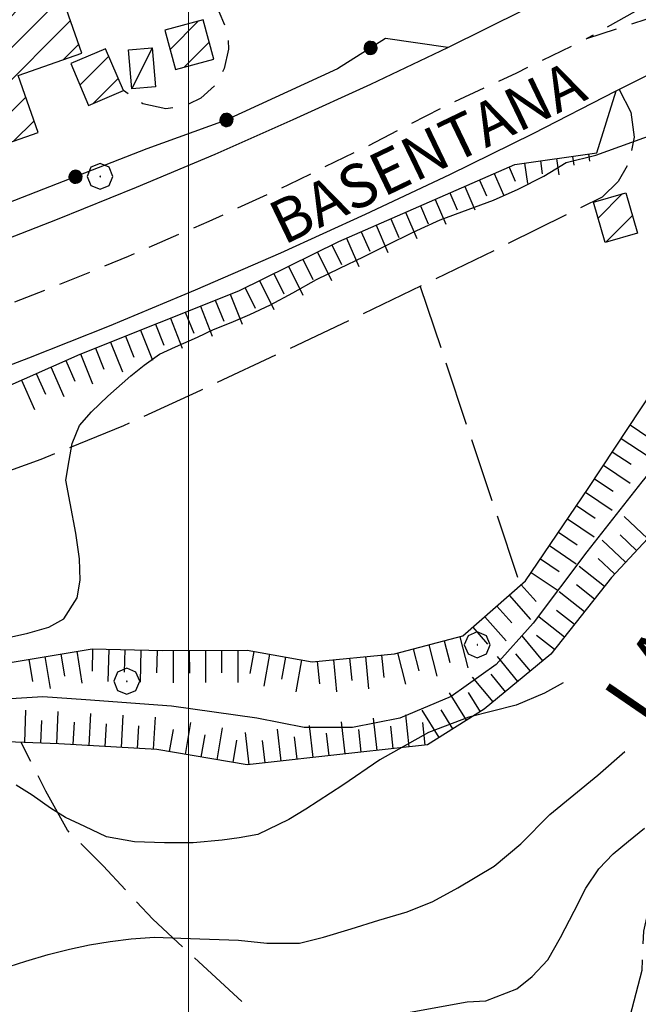
# Model space of a CAD drawing. Extents: x 2583219 to 2588043, y 4494042 to 4497500.
# Drawn here: x 2584474 to 2584570, y 4497060 to 4497212 of the extents above; entities that cross this region are included whole.
import ezdxf

# ---------------------------------------------------------------- set-up
doc = ezdxf.new("R2010")
doc.units = 0
doc.header["$LTSCALE"] = 5
doc.header["$MEASUREMENT"] = 0
for name, pattern in [('106', [1.5, 1, -0.5]), ('107', [1.5, 1, -0.5]), ('502', [5, 2.5, 2.5]), ('701', [2.5, 2, -0.5]), ('LSCA1', [1, -0.5, -0.5])]:
    doc.linetypes.add(name, pattern=pattern)
for name, color, linetype in [('10100000', 1, 'Continuous'), ('10600000', 1, '106'), ('10700000', 1, '107'), ('10800000', 2, 'Continuous'), ('20100000', 2, 'Continuous'), ('20700000', 2, 'Continuous'), ('30200000', 1, 'Continuous'), ('50200000', 1, '502'), ('60100000', 1, 'LSCA1'), ('70100000', 1, '701'), ('70400000', 1, 'Continuous'), ('80100000', 2, 'Continuous'), ('80200000', 1, 'Continuous'), ('91600000', 1, 'Continuous'), ('A0040000', 2, 'Continuous'), ('A0100000', 4, 'Continuous'), ('C2010000', 1, 'Continuous'), ('PARAMETR', 1, 'Continuous')]:
    doc.layers.add(name, color=color, linetype=linetype)
doc.styles.get("Standard").update_dxf_attribs({"font": 'romans.shx'})

# ---------------------------------------------------------------- blocks, each defined once
blk = doc.blocks.new('CAMP_19870DF2')
at = {"layer": 'C2010000', "linetype": 'Continuous'}
for p, q in [((2584462.55, 4497207.657), (2584477.148, 4497222.255)), ((2584461.269, 4497211.325), (2584469.539, 4497219.596)), ((2584463.831, 4497203.988), (2584479.132, 4497219.289)), ((2584459.987, 4497214.994), (2584461.93, 4497216.937)), ((2584465.113, 4497200.32), (2584480.415, 4497215.622)), ((2584457.657, 4497187.915), (2584481.697, 4497211.955)), ((2584480.597, 4497205.905), (2584482.979, 4497208.287)), ((2584450.044, 4497185.252), (2584464.975, 4497200.182)), ((2584465.27, 4497190.578), (2584474.78, 4497200.088)), ((2584445.83, 4497185.987), (2584457.361, 4497197.518)), ((2584472.883, 4497193.241), (2584476.065, 4497196.423)), ((2584444.539, 4497189.646), (2584449.747, 4497194.854))]:
    blk.add_line(p, q, dxfattribs=at)
blk = doc.blocks.new('CAMP_796C51D8')
at = {"layer": 'C2010000', "linetype": 'Continuous'}
for p, q in [((2584483.158, 4497201.959), (2584487.632, 4497206.433)), ((2584485.282, 4497199.133), (2584489.108, 4497202.96))]:
    blk.add_line(p, q, dxfattribs=at)
blk = doc.blocks.new('CAMP_4922C3C7')
at = {"layer": 'C2010000', "linetype": 'Continuous'}
for p, q in [((2584497.134, 4497207.485), (2584501.491, 4497211.843)), ((2584499.311, 4497204.712), (2584503.188, 4497208.59))]:
    blk.add_line(p, q, dxfattribs=at)
blk = doc.blocks.new('CERCHIO1')
at = {"linetype": 'Continuous'}
for p, q in [((0.003, 0.398), (-0.28, 0.28)), ((0.286, 0.28), (0.003, 0.398)), ((-0.28, 0.28), (-0.397, -0.002)), ((0, 0), (-0.002, -0.003)), ((0.002, 0.002), (0, 0)), ((0.005, 0.003), (0.002, 0.002)), ((0.009, 0.003), (0.005, 0.003)), ((0.011, 0.001), (0.009, 0.003)), ((0.013, -0.001), (0.011, 0.001)), ((0.403, -0.002), (0.286, 0.28)), ((-0.397, -0.002), (-0.28, -0.285)), ((-0.28, -0.285), (0.003, -0.402)), ((-0.002, -0.003), (-0.002, -0.006)), ((-0.002, -0.006), (0, -0.009)), ((0, -0.009), (0.002, -0.011)), ((0.002, -0.011), (0.005, -0.013)), ((0.003, -0.402), (0.286, -0.285)), ((0.005, -0.013), (0.009, -0.012)), ((0.009, -0.012), (0.011, -0.011)), ((0.011, -0.011), (0.013, -0.008)), ((0.014, -0.005), (0.013, -0.001)), ((0.013, -0.008), (0.014, -0.005)), ((0.286, -0.285), (0.403, -0.002))]:
    blk.add_line(p, q, dxfattribs=at)
blk = doc.blocks.new('CAMP_D07C4BDF')
at = {"layer": 'C2010000', "linetype": 'Continuous'}
for p, q in [((2584563.472, 4497181.322), (2584567.279, 4497185.129)), ((2584564.7, 4497177.6), (2584568.827, 4497181.728))]:
    blk.add_line(p, q, dxfattribs=at)
blk = doc.blocks.new('BA1LUNG')
at = {"linetype": 'Continuous'}
blk.add_line((0, 0), (1, 0), dxfattribs=at)
blk = doc.blocks.new('BA1CORT')
at = {"linetype": 'Continuous'}
blk.add_line((0, 0), (0.7, 0), dxfattribs=at)
blk = doc.blocks.new('CERCHIO5')
at = {"linetype": 'Continuous'}
for p, q in [((-0.196, 0.064), (-0.206, 0.001)), ((-0.206, 0.001), (-0.196, -0.062)), ((-0.003, -0.202), (-0.206, 0.001)), ((-0.206, 0.001), (-0.003, 0.001)), ((-0.196, -0.062), (0.022, 0.2)), ((-0.168, 0.12), (-0.196, 0.064)), ((0.162, -0.118), (-0.196, 0.064)), ((-0.196, 0.064), (0.19, -0.062)), ((-0.183, 0.032), (-0.184, 0.013)), ((-0.184, 0.013), (-0.184, -0.047)), ((-0.18, 0.058), (-0.183, 0.032)), ((-0.167, 0.093), (-0.182, 0.091)), ((-0.182, 0.091), (-0.092, 0.063)), ((-0.152, 0.092), (-0.18, 0.058)), ((-0.158, 0.051), (-0.172, 0.001)), ((-0.172, 0.001), (-0.165, -0.077)), ((-0.168, -0.118), (0.094, 0.177)), ((-0.123, 0.166), (-0.168, 0.12)), ((0.19, -0.062), (-0.168, 0.12)), ((-0.168, 0.12), (0, 0)), ((0, 0), (-0.168, -0.118)), ((-0.152, 0.092), (-0.167, 0.093)), ((-0.166, 0.023), (-0.083, 0.112)), ((-0.122, -0.02), (-0.166, 0.023)), ((-0.072, 0.156), (-0.158, 0.051)), ((-0.138, 0.053), (-0.158, -0.016)), ((-0.142, 0.108), (-0.152, 0.092)), ((-0.126, 0.022), (-0.152, 0.092)), ((-0.127, 0.089), (-0.145, 0)), ((-0.145, 0), (-0.12, -0.069)), ((-0.092, 0.063), (-0.144, 0.144)), ((-0.144, 0.144), (-0.002, 0.069)), ((-0.105, 0.116), (-0.142, 0.108)), ((-0.076, 0.082), (-0.138, 0.053)), ((-0.072, 0.156), (-0.127, 0.089)), ((-0.127, 0.089), (-0.123, 0.112)), ((-0.11, -0.009), (-0.127, 0.089)), ((-0.091, -0.032), (-0.126, 0.022)), ((-0.066, 0.194), (-0.123, 0.166)), ((0.06, 0.194), (-0.123, -0.164)), ((-0.123, -0.164), (-0.066, 0.194)), ((-0.003, -0.202), (-0.123, 0.166)), ((-0.123, 0.166), (0.162, -0.118)), ((-0.123, 0.112), (-0.114, 0.138)), ((-0.084, 0.048), (-0.122, -0.02)), ((-0.114, 0.138), (-0.098, 0.178)), ((-0.072, 0.156), (-0.105, 0.116)), ((-0.098, 0.178), (-0.082, 0.172)), ((-0.022, 0.154), (-0.084, 0.048)), ((-0.083, 0.112), (0.009, 0.101)), ((-0.082, 0.172), (-0.032, 0.175)), ((-0.05, 0.134), (-0.076, 0.082)), ((0.022, 0.2), (-0.072, 0.156)), ((-0.032, 0.175), (-0.072, 0.156)), ((-0.003, 0.152), (-0.072, 0.156)), ((-0.051, 0.061), (-0.07, -0.008)), ((-0.068, -0.179), (0.035, 0.008)), ((-0.003, 0.204), (-0.066, 0.194)), ((-0.066, 0.194), (0.116, -0.164)), ((0.012, 0.149), (-0.051, 0.112)), ((-0.051, 0.112), (-0.051, 0.061)), ((-0.016, 0.097), (-0.051, 0.061)), ((-0.051, 0.061), (-0.016, 0.097)), ((-0.04, 0.124), (-0.05, 0.134)), ((-0.032, 0.175), (-0.04, 0.124)), ((0.01, 0.186), (-0.032, 0.175)), ((0, 0.174), (-0.032, 0.175)), ((-0.032, 0.175), (0.012, 0.149)), ((0.006, 0.054), (-0.026, -0.018)), ((0.061, 0.125), (-0.022, 0.154)), ((-0.016, 0.097), (0.034, 0.11)), ((0.065, 0.085), (-0.016, 0.097)), ((-0.003, 0.001), (-0.003, 0.204)), ((0.06, 0.194), (-0.003, 0.204)), ((-0.003, 0.001), (0.06, 0.194)), ((0.116, 0.166), (-0.003, -0.202)), ((0.058, 0.137), (-0.003, 0.152)), ((-0.003, 0.001), (0.197, 0.001)), ((-0.003, 0.001), (-0.003, -0.202)), ((-0.002, 0.069), (0.042, 0.197)), ((0.042, 0.16), (0, 0.174)), ((0.072, 0.053), (0.002, -0.036)), ((0.067, 0.043), (0.006, 0.054)), ((0.009, 0.101), (0.072, 0.053)), ((0.034, 0.11), (0.01, 0.186)), ((0.026, -0.083), (0.079, 0.072)), ((0.147, 0.135), (0.033, 0.066)), ((0.033, 0.066), (0.19, 0.064)), ((0.034, 0.11), (0.093, 0.094)), ((0.074, -0.087), (0.034, 0.11)), ((0.035, 0.008), (0.147, 0.135)), ((0.094, 0.177), (0.038, -0.196)), ((0.042, 0.197), (0.067, 0.101)), ((0.107, 0.137), (0.042, 0.16)), ((0.051, -0.062), (0.106, 0.031)), ((0.118, 0.117), (0.058, 0.137)), ((0.116, 0.166), (0.06, 0.194)), ((0.06, -0.192), (0.116, 0.166)), ((0.162, 0.12), (0.06, -0.192)), ((0.079, 0.072), (0.061, 0.125)), ((0.119, 0.036), (0.065, 0.085)), ((0.065, -0.017), (0.067, 0.043)), ((0.067, 0.101), (0.08, 0.184)), ((0.08, 0.184), (0.195, -0.034)), ((0.093, 0.094), (0.124, 0.053)), ((0.14, 0.07), (0.097, -0.076)), ((0.106, 0.031), (0.14, 0.105)), ((0.158, 0.109), (0.107, 0.137)), ((0.162, 0.12), (0.116, 0.166)), ((0.116, -0.164), (0.162, 0.12)), ((0.116, -0.06), (0.119, 0.036)), ((0.156, 0.064), (0.118, 0.117)), ((0.124, 0.053), (0.124, 0.053)), ((0.124, 0.053), (0.128, -0.03)), ((0.131, -0.07), (0.156, 0.001)), ((0.14, 0.105), (0.14, 0.07)), ((0.162, 0.044), (0.156, 0.064)), ((0.156, 0.001), (0.162, 0.044)), ((0.174, 0.064), (0.158, 0.109)), ((0.19, 0.064), (0.162, 0.12)), ((0.19, 0.064), (0.173, -0.096)), ((0.182, -0.008), (0.174, 0.064)), ((0.2, 0.001), (0.19, 0.064)), ((0.19, -0.062), (0.2, 0.001)), ((-0.196, -0.062), (-0.168, -0.118)), ((0.173, -0.096), (-0.196, -0.062)), ((-0.184, -0.047), (-0.165, -0.099)), ((-0.168, -0.118), (-0.123, -0.164)), ((-0.165, -0.077), (-0.13, -0.127)), ((-0.165, -0.099), (-0.12, -0.15)), ((-0.158, -0.016), (-0.117, -0.042)), ((-0.15, -0.04), (-0.156, -0.11)), ((-0.156, -0.11), (-0.106, -0.134)), ((-0.122, -0.02), (-0.15, -0.04)), ((-0.13, -0.127), (-0.06, -0.146)), ((-0.125, -0.057), (-0.108, -0.025)), ((-0.101, -0.082), (-0.125, -0.057)), ((-0.123, -0.164), (-0.066, -0.192)), ((-0.108, -0.025), (-0.122, -0.02)), ((-0.12, -0.069), (-0.087, -0.093)), ((-0.12, -0.15), (-0.06, -0.163)), ((-0.117, -0.042), (-0.078, -0.017)), ((-0.101, -0.082), (-0.11, -0.009)), ((-0.106, -0.134), (-0.093, -0.156)), ((-0.003, -0.094), (-0.101, -0.082)), ((-0.083, -0.14), (-0.101, -0.082)), ((-0.064, -0.045), (-0.097, -0.097)), ((-0.097, -0.097), (0.026, -0.134)), ((-0.093, -0.156), (-0.091, -0.18)), ((-0.054, -0.075), (-0.091, -0.032)), ((-0.091, -0.18), (-0.054, -0.075)), ((-0.087, -0.093), (-0.028, -0.126)), ((-0.034, -0.151), (-0.083, -0.14)), ((-0.07, -0.008), (-0.042, -0.049)), ((0.038, -0.196), (-0.068, -0.179)), ((-0.066, -0.192), (-0.003, -0.202)), ((0.097, -0.076), (-0.064, -0.045)), ((-0.06, -0.146), (0.011, -0.159)), ((-0.06, -0.163), (-0.032, -0.185)), ((0.002, -0.036), (-0.054, -0.075)), ((0.051, -0.062), (-0.054, -0.075)), ((-0.054, -0.075), (0.051, -0.062)), ((-0.054, -0.075), (-0.049, -0.182)), ((-0.049, -0.182), (0.026, -0.083)), ((-0.042, -0.049), (0.014, -0.064)), ((0.048, -0.128), (-0.034, -0.151)), ((-0.032, -0.185), (0.04, -0.182)), ((-0.028, -0.126), (0.048, -0.128)), ((-0.026, -0.018), (0.022, -0.048)), ((0.136, -0.106), (-0.003, -0.094)), ((-0.003, -0.202), (0.06, -0.192)), ((0.011, -0.159), (0.044, -0.153)), ((0.014, -0.064), (0.048, -0.061)), ((0.022, -0.048), (0.075, -0.075)), ((0.026, -0.134), (0.074, -0.087)), ((0.128, -0.03), (0.035, -0.054)), ((0.035, -0.054), (0.048, -0.128)), ((0.04, -0.182), (0.062, -0.176)), ((0.044, -0.153), (0.098, -0.127)), ((0.048, -0.061), (0.065, -0.017)), ((0.048, -0.128), (0.107, -0.112)), ((0.128, -0.03), (0.051, -0.062)), ((0.06, -0.192), (0.116, -0.164)), ((0.062, -0.176), (0.095, -0.16)), ((0.075, -0.075), (0.152, -0.078)), ((0.095, -0.16), (0.119, -0.147)), ((0.098, -0.127), (0.131, -0.07)), ((0.107, -0.112), (0.116, -0.06)), ((0.116, -0.164), (0.162, -0.118)), ((0.119, -0.147), (0.136, -0.106)), ((0.195, -0.034), (0.128, -0.03)), ((0.152, -0.078), (0.175, -0.074)), ((0.162, -0.118), (0.19, -0.062)), ((0.175, -0.074), (0.182, -0.008))]:
    blk.add_line(p, q, dxfattribs=at)

msp = doc.modelspace()

# ---------------------------------------------------------------- linework, layer by layer
at = {"layer": '10100000', "linetype": 'Continuous', "flags": 128}
for points in [[(2584397.74, 4497153.19), (2584409.47, 4497156.66), (2584421.15, 4497160.27), (2584432.78, 4497164.06), (2584444.36, 4497168.01), (2584455.88, 4497172.11), (2584467.34, 4497176.37), (2584479.67, 4497181.16), (2584491.93, 4497186.13), (2584504.12, 4497191.27), (2584516.23, 4497196.61), (2584528.25, 4497202.12), (2584540.19, 4497207.8), (2584552.05, 4497213.67)], [(2584398.55, 4497133.64), (2584411.48, 4497137.51), (2584424.36, 4497141.56), (2584437.17, 4497145.81), (2584449.92, 4497150.25), (2584462.61, 4497154.87), (2584475.22, 4497159.68), (2584487.77, 4497164.67), (2584501.08, 4497170.22), (2584514.3, 4497175.97), (2584527.45, 4497181.93), (2584540.48, 4497188.09), (2584553.42, 4497194.47), (2584566.27, 4497201.04)]]:
    msp.add_lwpolyline(points, dxfattribs=at)
at = {"layer": '10600000', "linetype": '106', "flags": 128}
for points in [[(2584609.06, 4497234.32), (2584581.85, 4497220.48), (2584561.76, 4497209.15)], [(2583940.91, 4496870.71), (2583950.59, 4496881.13), (2583960.38, 4496891.47), (2583970.23, 4496901.72), (2583980.19, 4496911.88), (2583990.23, 4496921.95), (2584000.36, 4496931.94), (2584010.58, 4496941.84), (2584020.88, 4496951.65), (2584030.55, 4496960.69), (2584040.28, 4496969.65), (2584050.09, 4496978.54), (2584059.97, 4496987.34), (2584069.92, 4496996.06), (2584079.95, 4497004.7), (2584090.04, 4497013.27), (2584100.2, 4497021.74), (2584110.43, 4497030.14), (2584121.18, 4497037.96), (2584132.38, 4497045.15), (2584143.96, 4497051.66), (2584167.3, 4497063.13), (2584178.77, 4497068.58), (2584190.34, 4497073.83), (2584201.99, 4497078.88), (2584213.73, 4497083.75), (2584225.98, 4497088.59), (2584238.3, 4497093.23), (2584326.56, 4497119.65), (2584371.38, 4497134.96), (2584442.36, 4497157.43), (2584454.37, 4497161.48), (2584466.28, 4497165.77), (2584478.11, 4497170.3), (2584490.71, 4497175.45), (2584503.2, 4497180.87), (2584515.56, 4497186.57), (2584527.8, 4497192.54), (2584539.9, 4497198.78), (2584550.88, 4497203.87), (2584561.76, 4497209.15), (2584570.94, 4497212.16), (2584610.15, 4497231.84)]]:
    msp.add_lwpolyline(points, dxfattribs=at)
at = {"layer": '10700000', "linetype": '107', "flags": 128}
msp.add_lwpolyline([(2584485.16, 4497229.06), (2584487.41, 4497226.76), (2584489.58, 4497224.55), (2584494.53, 4497220.63), (2584499.75, 4497217.46), (2584502.56, 4497215.83), (2584504.7, 4497213.37), (2584505.9, 4497210.55), (2584506.13, 4497209.32), (2584506.18, 4497207.5), (2584505.53, 4497204.51), (2584504.01, 4497201.84), (2584501.9, 4497199.9), (2584499.3, 4497198.67), (2584496.46, 4497198.28), (2584492.9, 4497199.05), (2584489.9, 4497201.1)], dxfattribs=at)
at = {"layer": '10800000', "linetype": 'Continuous', "flags": 128}
msp.add_lwpolyline([(2584563.3, 4497191.44), (2584566.26, 4497201.04), (2584772, 4497304.27)], dxfattribs=at)
at = {"layer": '20100000', "linetype": 'Continuous', "flags": 128}
for points in [[(2584477.99, 4497222.55), (2584459.59, 4497216.12), (2584465.14, 4497200.24), (2584443.48, 4497192.66), (2584446.52, 4497184.02), (2584476.71, 4497194.58), (2584473.6, 4497203.45), (2584483.46, 4497206.91)], [(2584496.34, 4497210.45), (2584497.97, 4497204.35), (2584503.9, 4497205.95), (2584502.26, 4497212.05)], [(2584481.74, 4497205.29), (2584484.5, 4497198.8), (2584489.9, 4497201.1), (2584487.14, 4497207.59)], [(2584562.75, 4497183.81), (2584567.8, 4497185.28), (2584569.61, 4497179.03), (2584564.56, 4497177.56)]]:
    msp.add_lwpolyline(points, close=True, dxfattribs=at)
at = {"layer": '20700000', "linetype": 'Continuous', "flags": 128}
msp.add_lwpolyline([(2584494.87, 4497201.68), (2584491.22, 4497201.37), (2584490.7, 4497207.43), (2584494.34, 4497207.75)], close=True, dxfattribs=at)
at = {"layer": '30200000', "linetype": 'Continuous', "flags": 128}
msp.add_lwpolyline([(2584617.76, 4497217.51), (2584612.98, 4497208.99), (2584608.8, 4497200.16), (2584605.23, 4497191.08), (2584599.98, 4497180.29), (2584593.83, 4497169.99), (2584586.82, 4497160.26), (2584579.01, 4497151.15), (2584570.24, 4497140.49), (2584561.72, 4497129.64), (2584553.44, 4497118.59), (2584547.7, 4497112.19), (2584540.7, 4497107.2), (2584532.77, 4497103.86), (2584525.42, 4497102.43), (2584517.93, 4497102.43), (2584510.57, 4497103.87), (2584497.37, 4497105.73), (2584484.07, 4497106.7), (2584477.41, 4497107.14), (2584470.74, 4497106.77)], dxfattribs=at)
at = {"layer": '50200000', "linetype": '502', "flags": 128}
msp.add_lwpolyline([(2584540.19, 4497207.8), (2584530.53, 4497209.18), (2584523.08, 4497204.49), (2584505.69, 4497196.48), (2584493.55, 4497192.07), (2584439.73, 4497171.09), (2584399.02, 4497157.22)], dxfattribs=at)
at = {"layer": '60100000', "linetype": 'LSCA1', "flags": 128}
for points in [[(2584780.92, 4497289.51), (2584771.53, 4497276.71), (2584761.84, 4497264.83), (2584749.4, 4497256.28), (2584737.55, 4497252.3), (2584714.46, 4497248.89), (2584692.58, 4497246.09), (2584669.79, 4497241.47), (2584658.55, 4497239), (2584641.38, 4497230.79), (2584630.23, 4497225.02), (2584621.53, 4497216.71), (2584617.6, 4497208.49), (2584607.7, 4497180.3), (2584598.29, 4497165.48), (2584587.88, 4497151.16), (2584574.63, 4497135.41), (2584565.54, 4497125.65), (2584556.15, 4497113.77), (2584545.84, 4497105.23), (2584537.04, 4497099.73), (2584525.79, 4497098.49), (2584509.08, 4497096.61), (2584495.09, 4497099.01), (2584479.89, 4497099.88), (2584458.3, 4497100.73), (2584439.46, 4497099.15), (2584424.26, 4497098.81), (2584414.23, 4497096.96), (2584407.25, 4497092.68), (2584404.53, 4497087.81), (2584409.43, 4497077.28)], [(2584397, 4497087.31), (2584395.46, 4497093.69), (2584400, 4497101.91), (2584408.79, 4497109.84), (2584417.6, 4497112.91), (2584428.54, 4497114.46), (2584442.22, 4497113.28), (2584457.73, 4497112.72), (2584472.02, 4497112.45), (2584485.08, 4497114.62), (2584496.03, 4497114.34), (2584509.1, 4497114.38), (2584519.14, 4497112.58), (2584531.9, 4497113.84), (2584542.53, 4497116.6), (2584552.24, 4497125.14), (2584561.93, 4497139.46), (2584572.22, 4497154.99), (2584583.12, 4497168.7), (2584590.38, 4497181.49), (2584596.73, 4497193.36), (2584603.08, 4497206.15), (2584607.31, 4497217.1), (2584609.5, 4497222.73)], [(2584400.73, 4497131.51), (2584416.23, 4497135.81), (2584438.4, 4497142.86), (2584465.89, 4497152.62), (2584483.2, 4497160.27), (2584507.79, 4497170.07), (2584523.28, 4497177.71), (2584541.49, 4497185.67), (2584550.6, 4497189.65), (2584563.3, 4497191.44)]]:
    msp.add_lwpolyline(points, dxfattribs=at)
at = {"layer": '70100000', "linetype": '701', "flags": 128}
for points in [[(2584566.76, 4497201.28), (2584568.55, 4497197.78), (2584569.1, 4497193.88), (2584568.33, 4497190.03), (2584566.62, 4497186.99), (2584564.1, 4497184.59), (2584549.22, 4497177.23), (2584537.43, 4497171.48), (2584525.6, 4497165.8), (2584513.74, 4497160.2), (2584501.85, 4497154.65), (2584489.94, 4497149.17), (2584477.12, 4497143.95), (2584464.08, 4497139.29), (2584440.97, 4497131.94), (2584430.77, 4497129.86), (2584423.09, 4497129.13), (2584415.36, 4497129.07), (2584406.66, 4497127.06), (2584396.97, 4497126.11)], [(2584535.91, 4497170.76), (2584551.43, 4497124.43)], [(2584642.73, 4497159.42), (2584635.98, 4497154.77), (2584628.77, 4497150.86), (2584621.19, 4497147.74), (2584614.59, 4497145.77), (2584608.53, 4497142.5), (2584603.25, 4497138.07), (2584600.23, 4497134.51), (2584597.72, 4497130.55), (2584592.71, 4497122.68), (2584588.24, 4497114.49), (2584583.84, 4497104.81), (2584580.19, 4497094.83), (2584576.28, 4497085.71), (2584573.76, 4497081.43), (2584571.88, 4497076.83), (2584570.52, 4497070.85), (2584570.26, 4497064.73), (2584568.38, 4497057.62), (2584564.91, 4497051.14), (2584560.05, 4497045.64), (2584557.11, 4497039.71), (2584555.73, 4497033.23), (2584556, 4497026.63), (2584557.9, 4497020.28), (2584556.84, 4497015.56)], [(2584651.08, 4496920.7), (2584639.49, 4496928.15), (2584621.27, 4496948.85), (2584597.26, 4496972.58), (2584574.63, 4496998.53), (2584556.84, 4497015.56), (2584542.21, 4497030.19), (2584512.4, 4497056.13), (2584494.46, 4497072.69), (2584486.74, 4497080.97), (2584481.22, 4497086.49), (2584477.9, 4497092.56), (2584474.03, 4497100.11)]]:
    msp.add_lwpolyline(points, dxfattribs=at)
at = {"layer": '80100000', "linetype": 'Continuous', "flags": 128}
for points in [[(2584471.63, 4497116.25), (2584475.1, 4497117.01), (2584478.33, 4497117.93), (2584480.65, 4497119.26), (2584482.71, 4497122.5), (2584483.2, 4497125.24), (2584483.1, 4497128.55), (2584482.51, 4497132.53), (2584481.67, 4497137.16), (2584480.99, 4497140.72), (2584481.48, 4497143.79), (2584481.97, 4497146.44), (2584483.12, 4497149.18), (2584484.93, 4497151.34), (2584487.49, 4497153.75), (2584491.05, 4497156.91), (2584493.11, 4497158.57), (2584495.51, 4497160.24), (2584497.99, 4497161.41), (2584501.38, 4497162.91), (2584503.86, 4497164.08), (2584506.59, 4497165.16), (2584509.49, 4497166.41), (2584512.71, 4497167.92), (2584516.19, 4497169.75), (2584519.83, 4497171.83), (2584523.47, 4497173.58), (2584527.11, 4497175.34), (2584530.74, 4497177.17), (2584534.8, 4497179.17), (2584539.02, 4497181.09), (2584543.32, 4497182.68), (2584547.29, 4497184.1), (2584551.1, 4497185.85), (2584555.07, 4497187.85), (2584558.54, 4497189.94), (2584563.12, 4497191.1), (2584574.27, 4497195.12)], [(2584558.05, 4497109.32), (2584555.19, 4497107.72), (2584550.76, 4497105.87), (2584543.46, 4497104.02), (2584537.2, 4497101.64), (2584529.64, 4497097.41), (2584523.91, 4497093.45), (2584518.17, 4497089.73), (2584515.54, 4497088.15), (2584510.75, 4497085.81), (2584507.85, 4497085.3), (2584505.2, 4497084.96), (2584500.73, 4497084.54), (2584496.25, 4497084.52), (2584491.61, 4497084.67), (2584487.3, 4497085.49), (2584483.9, 4497087.05), (2584480.91, 4497088.45), (2584478.59, 4497089.93), (2584475.77, 4497091.91), (2584473.27, 4497093.48)]]:
    msp.add_lwpolyline(points, dxfattribs=at)
at = {"layer": '80200000', "linetype": 'Continuous', "flags": 128}
for points in [[(2584470.88, 4497064.97), (2584474.77, 4497066.22), (2584478.25, 4497067.23), (2584481.56, 4497068.07), (2584484.62, 4497068.74), (2584487.85, 4497069.25), (2584491.08, 4497069.67), (2584494.72, 4497069.93), (2584498.78, 4497069.78), (2584503.26, 4497069.63), (2584507.73, 4497069.48), (2584512.12, 4497069), (2584517.18, 4497069.01), (2584520.9, 4497069.94), (2584525.21, 4497071.19), (2584529.51, 4497072.53), (2584533.9, 4497073.87), (2584537.87, 4497075.46), (2584541.72, 4497077.55), (2584547.35, 4497080.94), (2584551.51, 4497084.39), (2584555.98, 4497088.93), (2584563.46, 4497095.01), (2584567.65, 4497098.67)], [(2584528.69, 4497057.27), (2584543.18, 4497059.89), (2584546.08, 4497060.06), (2584550.88, 4497061.9), (2584553.28, 4497063.81), (2584555.67, 4497066.39), (2584557.65, 4497069.87), (2584559.79, 4497073.94), (2584561.6, 4497077.51), (2584563.58, 4497080.5), (2584565.81, 4497082.82), (2584568.2, 4497084.82), (2584570.68, 4497086.82)]]:
    msp.add_lwpolyline(points, dxfattribs=at)
at = {"layer": '91600000', "linetype": 'Continuous', "flags": 128}
msp.add_lwpolyline([(2584494.34, 4497207.75), (2584491.22, 4497201.37)], dxfattribs=at)
at = {"layer": 'PARAMETR', "linetype": 'Continuous', "lineweight": 0, "flags": 128}
msp.add_lwpolyline([(2584500, 4494526.36), (2584500, 4497301.88)], dxfattribs=at)

# ---------------------------------------------------------------- block references
at = {"layer": '50200000', "linetype": 'Continuous'}
for p, xscale, yscale, zscale, rotation in [((2584528.21, 4497207.72), 5.000000000432848, 5.000000000432848, 5.000000000432848, 122.1800113138789), ((2584505.88, 4497196.57), 4.999999998870317, 4.999999998870317, 4.999999998870317, 114.7304974160797), ((2584482.48, 4497187.76), 4.999999998716504, 4.999999998716504, 4.999999998716504, 111.2966194548014)]:
    msp.add_blockref('CERCHIO5', p, dxfattribs=dict(at, xscale=xscale, yscale=yscale, zscale=zscale, rotation=rotation))
at = {"layer": '60100000', "linetype": 'Continuous'}
for name, p, xscale, yscale, zscale, rotation in [('BA1LUNG', (2584561.98, 4497191.25), 1.074988619207608, 1.074988619207608, 1.074988619207608, 278.0256319393785), ('BA1LUNG', (2584552.08, 4497189.86), 3.194361276060024, 3.194361276060024, 3.194361276060024, 278.0256319483374), ('BA1CORT', (2584554.55, 4497190.21), 2.906171896469515, 2.906171896469515, 2.906171896469515, 278.0256319527377), ('BA1LUNG', (2584557.03, 4497190.56), 2.532927165588641, 2.532927165588641, 2.532927165588641, 278.0256319534433), ('BA1CORT', (2584559.51, 4497190.91), 2.002363170115375, 2.002363170115375, 2.002363170115375, 278.0256319972435), ('BA1LUNG', (2584547.39, 4497188.25), 3.62728095014495, 3.62728095014495, 3.62728095014495, 293.6010615590752), ('BA1CORT', (2584549.68, 4497189.25), 3.429155348930493, 3.429155348930493, 3.429155348930493, 293.6010615812438), ('BA1CORT', (2584545.1, 4497187.24), 3.79865922688867, 3.79865922688867, 3.79865922688867, 293.6010615790354), ('BA1CORT', (2584540.51, 4497185.24), 4.08461965160993, 4.08461965160993, 4.08461965160993, 293.6099156188364), ('BA1LUNG', (2584542.81, 4497186.24), 3.949660525167288, 3.949660525167288, 3.949660525167288, 293.601061579485), ('BA1LUNG', (2584538.22, 4497184.24), 4.20662021623748, 4.20662021623748, 4.20662021623748, 293.6099156287563), ('BA1LUNG', (2584533.64, 4497182.24), 4.420283861905831, 4.420283861905831, 4.420283861905831, 293.6099156507252), ('BA1CORT', (2584535.93, 4497183.24), 4.317934181376771, 4.317934181376771, 4.317934181376771, 293.6099156274512), ('BA1CORT', (2584531.35, 4497181.24), 4.515006093616324, 4.515006093616324, 4.515006093616324, 293.6099156294882), ('BA1CORT', (2584526.77, 4497179.23), 4.68559580630517, 4.68559580630517, 4.68559580630517, 293.6099156262468), ('BA1LUNG', (2584529.06, 4497180.24), 4.60315929431867, 4.60315929431867, 4.60315929431867, 293.6099156439068), ('BA1LUNG', (2584524.48, 4497178.23), 4.763012140999173, 4.763012140999173, 4.763012140999173, 293.6099156208072), ('BA1LUNG', (2584519.97, 4497176.08), 4.904996309060129, 4.904996309060129, 4.904996309060129, 296.2499774708861), ('BA1CORT', (2584522.21, 4497177.18), 4.835984785386823, 4.835984785386823, 4.835984785386823, 296.2499774793488), ('BA1CORT', (2584517.73, 4497174.97), 4.970454688339064, 4.970454688339064, 4.970454688339064, 296.2499775004804), ('BA1LUNG', (2584515.49, 4497173.87), 4.999999999874689, 4.999999999874689, 4.999999999874689, 296.2499774830239), ('BA1LUNG', (2584511, 4497171.65), 4.999999999874689, 4.999999999874689, 4.999999999874689, 296.2499774830239), ('BA1CORT', (2584513.24, 4497172.76), 4.999999999874689, 4.999999999874689, 4.999999999874689, 296.2499774830239), ('BA1CORT', (2584508.76, 4497170.55), 4.999999999874689, 4.999999999874689, 4.999999999874689, 296.2499774830239), ('BA1CORT', (2584504.15, 4497168.62), 4.99999999851986, 4.99999999851986, 4.99999999851986, 291.732468163645), ('BA1LUNG', (2584506.47, 4497169.54), 4.99999999851986, 4.99999999851986, 4.99999999851986, 291.732468163645), ('BA1LUNG', (2584501.83, 4497167.69), 4.99999999851986, 4.99999999851986, 4.99999999851986, 291.732468163645), ('BA1LUNG', (2584497.18, 4497165.84), 4.99999999851986, 4.99999999851986, 4.99999999851986, 291.732468163645), ('BA1CORT', (2584499.5, 4497166.77), 4.99999999851986, 4.99999999851986, 4.99999999851986, 291.732468163645), ('BA1LUNG', (2584492.54, 4497163.99), 4.99999999851986, 4.99999999851986, 4.99999999851986, 291.732468163645), ('BA1CORT', (2584494.86, 4497164.92), 4.99999999851986, 4.99999999851986, 4.99999999851986, 291.732468163645), ('BA1CORT', (2584490.21, 4497163.06), 4.99999999851986, 4.99999999851986, 4.99999999851986, 291.732468163645), ('BA1CORT', (2584485.57, 4497161.21), 4.99999999851986, 4.99999999851986, 4.99999999851986, 291.732468163645), ('BA1LUNG', (2584487.89, 4497162.14), 4.99999999851986, 4.99999999851986, 4.99999999851986, 291.732468163645), ('BA1CORT', (2584480.96, 4497159.28), 4.999999998191708, 4.999999998191708, 4.999999998191708, 293.8392681981711), ('BA1LUNG', (2584483.25, 4497160.29), 4.99999999851986, 4.99999999851986, 4.99999999851986, 291.732468163645), ('BA1LUNG', (2584478.67, 4497158.27), 4.999999998191708, 4.999999998191708, 4.999999998191708, 293.8392681981711), ('BA1LUNG', (2584474.1, 4497156.25), 4.999999998191708, 4.999999998191708, 4.999999998191708, 293.8392681981711), ('BA1CORT', (2584476.39, 4497157.26), 4.999999998191708, 4.999999998191708, 4.999999998191708, 293.8392681981711), ('BA1CORT', (2584568.45, 4497149.29), 5.000000001451737, 5.000000001451737, 5.000000001451737, 326.4743088576169), ('BA1LUNG', (2584567.06, 4497147.21), 5.000000001451737, 5.000000001451737, 5.000000001451737, 326.4743088576169), ('BA1CORT', (2584565.68, 4497145.13), 5.000000001451737, 5.000000001451737, 5.000000001451737, 326.4743088576169), ('BA1LUNG', (2584564.3, 4497143.04), 5.000000001451737, 5.000000001451737, 5.000000001451737, 326.4743088576169), ('BA1CORT', (2584562.92, 4497140.96), 5.000000001451737, 5.000000001451737, 5.000000001451737, 326.4743088576169), ('BA1LUNG', (2584561.54, 4497138.88), 5.000000001102146, 5.000000001102146, 5.000000001102146, 325.9217793901194), ('BA1CORT', (2584560.13, 4497136.81), 5.000000001102146, 5.000000001102146, 5.000000001102146, 325.9217793901194), ('BA1LUNG', (2584571.16, 4497131.69), 5.000000000537681, 5.000000000537681, 5.000000000537681, 137.0240216252568), ('BA1LUNG', (2584558.73, 4497134.74), 5.000000001102146, 5.000000001102146, 5.000000001102146, 325.9217793901194), ('BA1CORT', (2584557.33, 4497132.67), 5.000000001102146, 5.000000001102146, 5.000000001102146, 325.9217793901194), ('BA1CORT', (2584569.46, 4497129.86), 5.000000000537681, 5.000000000537681, 5.000000000537681, 137.0240216252568), ('BA1LUNG', (2584555.93, 4497130.59), 5.000000001102146, 5.000000001102146, 5.000000001102146, 325.9217793901194), ('BA1LUNG', (2584567.75, 4497128.03), 5.000000000537681, 5.000000000537681, 5.000000000537681, 137.0240216252568), ('BA1CORT', (2584554.53, 4497128.52), 5.000000001102146, 5.000000001102146, 5.000000001102146, 325.9217793901194), ('BA1LUNG', (2584564.45, 4497124.28), 4.999999999255816, 4.999999999255816, 4.999999999255816, 141.6747008423467), ('BA1CORT', (2584566.05, 4497126.2), 5.000000000537681, 5.000000000537681, 5.000000000537681, 137.0240216252568), ('BA1LUNG', (2584553.13, 4497126.45), 5.000000001102146, 5.000000001102146, 5.000000001102146, 325.9217793901194), ('BA1CORT', (2584551.56, 4497124.54), 4.999999998826129, 4.999999998826129, 4.999999998826129, 311.3285122453022), ('BA1CORT', (2584562.9, 4497122.32), 4.999999999255816, 4.999999999255816, 4.999999999255816, 141.6747008423467), ('BA1LUNG', (2584549.68, 4497122.89), 4.999999998826129, 4.999999998826129, 4.999999998826129, 311.3285122453022), ('BA1LUNG', (2584561.35, 4497120.35), 4.999999999255816, 4.999999999255816, 4.999999999255816, 141.6747008423467), ('BA1CORT', (2584547.8, 4497121.23), 4.999999998826129, 4.999999998826129, 4.999999998826129, 311.3285122453022), ('BA1LUNG', (2584545.92, 4497119.58), 4.999999998826129, 4.999999998826129, 4.999999998826129, 311.3285122453022), ('BA1LUNG', (2584558.25, 4497116.43), 4.999999999255816, 4.999999999255816, 4.999999999255816, 141.6747008423467), ('BA1CORT', (2584559.8, 4497118.39), 4.999999999255816, 4.999999999255816, 4.999999999255816, 141.6747008423467), ('BA1LUNG', (2584542.06, 4497116.48), 4.999999998039806, 4.999999998039806, 4.999999998039806, 284.5512282490491), ('BA1CORT', (2584544.05, 4497117.93), 4.999999998826129, 4.999999998826129, 4.999999998826129, 311.3285122453022), ('BA1LUNG', (2584554.91, 4497112.74), 4.999999998993534, 4.999999998993534, 4.999999998993534, 129.6504477934255), ('BA1CORT', (2584556.7, 4497114.47), 4.999999999255816, 4.999999999255816, 4.999999999255816, 141.6747008423467), ('BA1LUNG', (2584537.22, 4497115.22), 4.999999998039806, 4.999999998039806, 4.999999998039806, 284.5512282490491), ('BA1CORT', (2584539.64, 4497115.85), 4.999999998039806, 4.999999998039806, 4.999999998039806, 284.5512282490491), ('BA1CORT', (2584480.19, 4497113.81), 5.000000001355359, 5.000000001355359, 5.000000001355359, 279.4380510543964), ('BA1LUNG', (2584482.66, 4497114.22), 5.000000001355359, 5.000000001355359, 5.000000001355359, 279.4380510543964), ('BA1CORT', (2584485.13, 4497114.62), 4.999999999752688, 4.999999999752688, 4.999999999752688, 268.5356493857664), ('BA1LUNG', (2584487.63, 4497114.55), 4.999999999752688, 4.999999999752688, 4.999999999752688, 268.5356493857664), ('BA1CORT', (2584490.13, 4497114.49), 4.999999999752688, 4.999999999752688, 4.999999999752688, 268.5356493857664), ('BA1LUNG', (2584492.62, 4497114.43), 4.999999999752688, 4.999999999752688, 4.999999999752688, 268.5356493857664), ('BA1CORT', (2584495.12, 4497114.36), 4.999999999752688, 4.999999999752688, 4.999999999752688, 268.5356493857664), ('BA1LUNG', (2584497.62, 4497114.34), 5.000000000371462, 5.000000000371462, 5.000000000371462, 270.1744692077079), ('BA1CORT', (2584500.12, 4497114.35), 5.000000000371462, 5.000000000371462, 5.000000000371462, 270.1744692077079), ('BA1LUNG', (2584502.62, 4497114.36), 5.000000000371462, 5.000000000371462, 5.000000000371462, 270.1744692077079), ('BA1CORT', (2584505.12, 4497114.37), 5.000000000371462, 5.000000000371462, 5.000000000371462, 270.1744692077079), ('BA1LUNG', (2584507.62, 4497114.38), 5.000000000371462, 5.000000000371462, 5.000000000371462, 270.1744692077079), ('BA1CORT', (2584510.11, 4497114.2), 4.99999999953464, 4.99999999953464, 4.99999999953464, 259.8359449288159), ('BA1LUNG', (2584512.57, 4497113.76), 4.99999999953464, 4.99999999953464, 4.99999999953464, 259.8359449288159), ('BA1CORT', (2584529.91, 4497113.64), 5.000000001608011, 5.000000001608011, 5.000000001608011, 275.6404176593252), ('BA1LUNG', (2584532.39, 4497113.97), 4.999999998039806, 4.999999998039806, 4.999999998039806, 284.5512282490491), ('BA1CORT', (2584534.81, 4497114.59), 4.999999998039806, 4.999999998039806, 4.999999998039806, 284.5512282490491), ('BA1CORT', (2584552.99, 4497111.15), 4.999999998993534, 4.999999998993534, 4.999999998993534, 129.6504477934255), ('BA1CORT', (2584475.26, 4497112.99), 5.000000001355359, 5.000000001355359, 5.000000001355359, 279.4380510543964), ('BA1LUNG', (2584477.73, 4497113.4), 5.000000001355359, 5.000000001355359, 5.000000001355359, 279.4380510543964), ('BA1CORT', (2584515.03, 4497113.32), 4.99999999953464, 4.99999999953464, 4.99999999953464, 259.8359449288159), ('BA1LUNG', (2584517.49, 4497112.88), 4.99999999953464, 4.99999999953464, 4.99999999953464, 259.8359449288159), ('BA1CORT', (2584519.96, 4497112.66), 5.000000001608011, 5.000000001608011, 5.000000001608011, 275.6404176593252), ('BA1LUNG', (2584522.45, 4497112.91), 5.000000001608011, 5.000000001608011, 5.000000001608011, 275.6404176593252), ('BA1CORT', (2584524.94, 4497113.15), 5.000000001608011, 5.000000001608011, 5.000000001608011, 275.6404176593252), ('BA1LUNG', (2584527.42, 4497113.4), 5.000000001608011, 5.000000001608011, 5.000000001608011, 275.6404176593252), ('BA1LUNG', (2584551.06, 4497109.55), 4.999999998993534, 4.999999998993534, 4.999999998993534, 129.6504477934255), ('BA1CORT', (2584549.14, 4497107.96), 4.999999998993534, 4.999999998993534, 4.999999998993534, 129.6504477934255), ('BA1LUNG', (2584547.21, 4497106.36), 4.999999998993534, 4.999999998993534, 4.999999998993534, 129.6504477934255), ('BA1LUNG', (2584543.11, 4497103.52), 5.000000000391565, 5.000000000391565, 5.000000000391565, 121.9916351645234), ('BA1CORT', (2584545.23, 4497104.85), 5.000000000391565, 5.000000000391565, 5.000000000391565, 121.9916351645234), ('BA1LUNG', (2584474.6, 4497100.09), 5.000000001137409, 5.000000001137409, 5.000000001137409, 87.74554603437818), ('BA1LUNG', (2584479.6, 4497099.89), 5.000000001137409, 5.000000001137409, 5.000000001137409, 87.74554603437818), ('BA1LUNG', (2584484.59, 4497099.61), 4.999999998274362, 4.999999998274362, 4.999999998274362, 86.72520834261294), ('BA1LUNG', (2584489.58, 4497099.33), 4.999999998274362, 4.999999998274362, 4.999999998274362, 86.72520834261294), ('BA1LUNG', (2584534.21, 4497099.42), 4.999999998256331, 4.999999998256331, 4.999999998256331, 96.28987835485499), ('BA1LUNG', (2584538.87, 4497100.87), 5.000000000391565, 5.000000000391565, 5.000000000391565, 121.9916351645234), ('BA1CORT', (2584540.99, 4497102.2), 5.000000000391565, 5.000000000391565, 5.000000000391565, 121.9916351645234), ('BA1CORT', (2584477.1, 4497099.99), 5.000000001137409, 5.000000001137409, 5.000000001137409, 87.74554603437818), ('BA1CORT', (2584482.1, 4497099.75), 4.999999998274362, 4.999999998274362, 4.999999998274362, 86.72520834261294), ('BA1CORT', (2584487.09, 4497099.47), 4.999999998274362, 4.999999998274362, 4.999999998274362, 86.72520834261294), ('BA1LUNG', (2584494.58, 4497099.04), 4.999999998274362, 4.999999998274362, 4.999999998274362, 86.72520834261294), ('BA1LUNG', (2584499.51, 4497098.25), 5.000000001126238, 5.000000001126238, 5.000000001126238, 80.26210741342771), ('BA1LUNG', (2584524.27, 4497098.32), 5.000000001704378, 5.000000001704378, 5.000000001704378, 96.41849047665804), ('BA1LUNG', (2584529.24, 4497098.87), 4.999999998256331, 4.999999998256331, 4.999999998256331, 96.28987835485499), ('BA1CORT', (2584536.7, 4497099.69), 4.999999998256331, 4.999999998256331, 4.999999998256331, 96.28987835485499), ('BA1CORT', (2584492.08, 4497099.18), 4.999999998274362, 4.999999998274362, 4.999999998274362, 86.72520834261294), ('BA1CORT', (2584497.05, 4497098.67), 5.000000001126238, 5.000000001126238, 5.000000001126238, 80.26210741342771), ('BA1CORT', (2584501.97, 4497097.83), 5.000000001126238, 5.000000001126238, 5.000000001126238, 80.26210741342771), ('BA1LUNG', (2584504.44, 4497097.41), 5.000000001126238, 5.000000001126238, 5.000000001126238, 80.26210741342771), ('BA1LUNG', (2584509.37, 4497096.64), 5.000000001704378, 5.000000001704378, 5.000000001704378, 96.41849047665804), ('BA1LUNG', (2584514.34, 4497097.2), 5.000000001704378, 5.000000001704378, 5.000000001704378, 96.41849047665804), ('BA1LUNG', (2584519.31, 4497097.76), 5.000000001704378, 5.000000001704378, 5.000000001704378, 96.41849047665804), ('BA1CORT', (2584521.79, 4497098.04), 5.000000001704378, 5.000000001704378, 5.000000001704378, 96.41849047665804), ('BA1CORT', (2584526.76, 4497098.6), 4.999999998256331, 4.999999998256331, 4.999999998256331, 96.28987835485499), ('BA1CORT', (2584531.73, 4497099.14), 4.999999998256331, 4.999999998256331, 4.999999998256331, 96.28987835485499), ('BA1CORT', (2584506.9, 4497096.98), 5.000000001126238, 5.000000001126238, 5.000000001126238, 80.26210741342771), ('BA1CORT', (2584511.85, 4497096.92), 5.000000001704378, 5.000000001704378, 5.000000001704378, 96.41849047665804), ('BA1CORT', (2584516.82, 4497097.48), 5.000000001704378, 5.000000001704378, 5.000000001704378, 96.41849047665804)]:
    msp.add_blockref(name, p, dxfattribs=dict(at, xscale=xscale, yscale=yscale, zscale=zscale, rotation=rotation))
at = {"layer": '70400000', "linetype": 'Continuous', "xscale": 5, "yscale": 5, "zscale": 5}
for p in [(2584486.27, 4497187.81), (2584544.73, 4497115.23), (2584490.41, 4497109.59)]:
    msp.add_blockref('CERCHIO1', p, dxfattribs=at)
at = {"layer": 'C2010000', "linetype": 'Continuous'}
for name in ['CAMP_19870DF2', 'CAMP_4922C3C7', 'CAMP_796C51D8', 'CAMP_D07C4BDF']:
    msp.add_blockref(name, (0, 0), dxfattribs=at)

# ---------------------------------------------------------------- texts
at = {"layer": 'A0040000', "linetype": 'Continuous'}
msp.add_text('BASENTANA', height=6.75, rotation=25.6632, dxfattribs=at).set_placement((2584514.74, 4497177.1))
at = {"layer": 'A0100000', "linetype": 'Continuous'}
msp.add_text('LA TORA', height=9, rotation=55.5528, dxfattribs=at).set_placement((2584571.36, 4497102.2))

doc.saveas('drawing.dxf')
